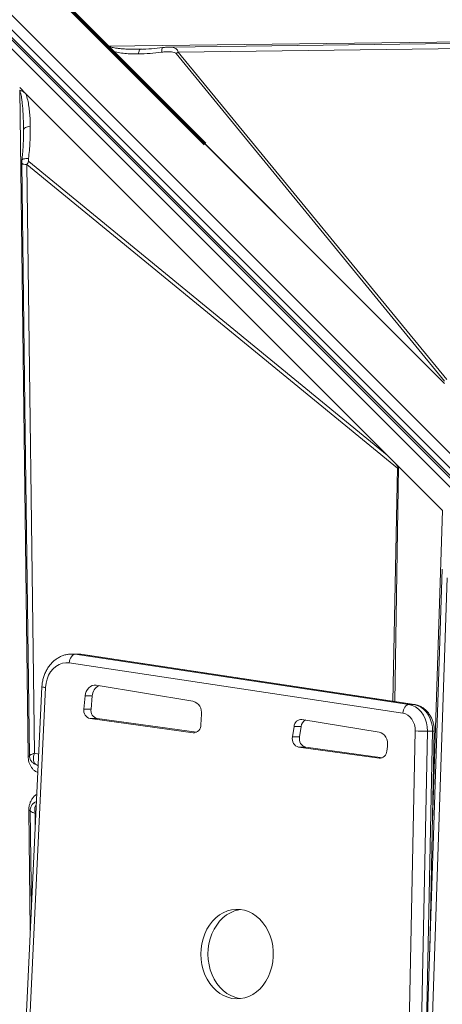
# Model space of a CAD drawing. Units: millimetres. Extents: x -9230 to 5069, y -4801 to 5282.
# Drawn here: x -40 to 202, y 1492 to 2056 of the extents above; entities that cross this region are included whole.
import ezdxf

# ---------------------------------------------------------------- set-up
doc = ezdxf.new("R2010")
doc.units = ezdxf.units.MM

msp = doc.modelspace()

# ---------------------------------------------------------------- linework, layer by layer
at = {"color": 7, "linetype": 'Continuous', "lineweight": 15}
for p, q in [((-184.536, 2235.651), (10.319, 2040.797)), ((452.524, 1553.166), (-210.933, 2216.624)), ((-206.691, 2220.867), (456.767, 1557.409)), ((451.429, 1550.019), (-212.029, 2213.477)), ((451.53, 1548.503), (-211.789, 2211.823)), ((-215.393, 2210.216), (447.926, 1546.897)), ((10.319, 2040.797), (649.472, 2048.86)), ((50.956, 2037.535), (647.686, 2045.213)), ((203.392, 1847.723), (10.319, 2040.797)), ((203.387, 1847.731), (10.471, 2040.647)), ((10.485, 2040.646), (10.471, 2040.647)), ((202.808, 1848.323), (12.897, 2038.235)), ((29.332, 2039.114), (28.318, 2039.108)), ((29.332, 2039.114), (30.356, 2039.127)), ((50.956, 2037.535), (49.712, 2036.717)), ((49.712, 2036.717), (203.473, 1849.07)), ((204.716, 1849.888), (50.956, 2037.535)), ((-36.31, 2013.546), (-39.907, 2017.144)), ((-35.076, 1634.19), (-39.888, 2015.621)), ((-36.31, 2013.546), (170.566, 1806.671)), ((-37.686, 1991.853), (-37.683, 1993.14)), ((170.566, 1806.671), (-34.643, 1974.82)), ((-35.824, 1973.024), (176.402, 1799.124)), ((-31.482, 1635.85), (-35.824, 1973.024)), ((177.109, 1800.127), (170.566, 1806.671)), ((177.102, 1799.681), (174.878, 1665.479)), ((177.102, 1799.681), (176.402, 1799.124)), ((202.219, 1775.017), (177.109, 1800.127)), ((194.952, 1434.773), (204.882, 1736.338)), ((-7.112, 1692.72), (-10.044, 1692.72)), ((-8.083, 1692.572), (182.96, 1663.8)), ((-8.083, 1692.572), (-5.15, 1692.572)), ((185.893, 1663.8), (-5.15, 1692.572)), ((186.147, 1663.781), (-4.896, 1692.553)), ((179.538, 1658.837), (-11.505, 1687.609)), ((-27.167, 1673.841), (-47.217, 1253.997)), ((-25.105, 1673.602), (-45.155, 1253.759)), ((59.348, 1665.642), (3.937, 1674.847)), ((-2.454, 1668.691), (-3.133, 1661.226)), ((1.652, 1668.691), (-2.454, 1668.691)), ((1.652, 1668.691), (0.972, 1661.226)), ((182.96, 1663.8), (185.893, 1663.8)), ((0.972, 1661.226), (-3.133, 1661.226)), ((63.885, 1652.222), (64.247, 1658.183)), ((0.445, 1655.698), (59.4, 1647.625)), ((4.55, 1655.698), (0.445, 1655.698)), ((4.55, 1655.698), (61.299, 1647.927)), ((165.939, 1647.937), (121.75, 1655.277)), ((117.226, 1651.221), (116.336, 1645.213)), ((121.331, 1651.221), (117.226, 1651.221)), ((121.331, 1651.221), (120.442, 1645.213)), ((178.49, 1248.703), (186.654, 1648.659)), ((193.635, 1648.533), (185.471, 1248.577)), ((193.635, 1648.533), (196.567, 1648.533)), ((194.937, 1522.148), (197.518, 1648.557)), ((120.442, 1645.213), (116.336, 1645.213)), ((119.874, 1639.345), (165.94, 1633.037)), ((123.979, 1639.345), (119.874, 1639.345)), ((123.979, 1639.345), (167.839, 1633.339)), ((170.37, 1637.107), (170.76, 1639.741)), ((-30.226, 1629.297), (-31.425, 1629.788)), ((-30.36, 1629.353), (-30.213, 1629.292)), ((-34.684, 1603.131), (-34.685, 1603.291)), ((-33.953, 1603.027), (-33.23, 1546.878)), ((-32.827, 1606.348), (-32.886, 1606.273))]:
    msp.add_line(p, q, dxfattribs=at)
at = {"color": 8, "linetype": 'Continuous', "lineweight": 15}
for p, q in [((176.402, 1799.124), (173.778, 1665.644)), ((196.469, 1597.195), (202.219, 1775.017)), ((-9.943, 1692.719), (-8.083, 1692.572)), ((-5.15, 1692.572), (-7.112, 1692.72)), ((-4.896, 1692.553), (-5.15, 1692.572)), ((186.164, 1663.779), (185.893, 1663.8)), ((60.293, 1647.625), (59.4, 1647.625)), ((192.44, 1446.338), (196.567, 1648.533)), ((-29.004, 1635.373), (-31.482, 1635.85)), ((-34.299, 1634.446), (-34.114, 1634.727)), ((166.833, 1633.037), (165.94, 1633.037)), ((-30.226, 1629.297), (-29.303, 1629.123)), ((-33.819, 1534.551), (-34.684, 1603.131)), ((-30.362, 1606.942), (-30.91, 1605.8)), ((-31.037, 1601.345), (-30.632, 1601.291)), ((-30.951, 1594.614), (-31.037, 1601.345))]:
    msp.add_line(p, q, dxfattribs=at)
at = {"color": 1, "lineweight": 70}
msp.add_lwpolyline([(-240.307, 2291.423), (66.09, 1985.025)], dxfattribs=at)
at = {"color": 7, "linetype": 'Continuous', "lineweight": 15, "flags": 128}
for points in [[(649.368, 2048.129), (353.569, 2044.322), (45.887, 2040.364)], [(-38.73, 1973.966), (-36.742, 1819.625), (-34.358, 1634.445)], [(202.152, 1741.277), (197.13, 1588.722), (192.006, 1433.162)], [(-8.083, 1692.572), (-8.664, 1692.477), (-9.242, 1692.195), (-9.794, 1691.736), (-10.3, 1691.119), (-10.739, 1690.367), (-11.094, 1689.509), (-11.353, 1688.578), (-11.505, 1687.609)], [(-11.505, 1687.609), (-13.486, 1687.706), (-15.453, 1687.405), (-17.354, 1686.712), (-19.139, 1685.647), (-20.759, 1684.238), (-22.173, 1682.522), (-23.342, 1680.546), (-24.234, 1678.361), (-24.828, 1676.025), (-25.105, 1673.602)], [(3.937, 1674.847), (2.811, 1674.894), (1.699, 1674.666), (0.646, 1674.171), (-0.307, 1673.428), (-1.122, 1672.467), (-1.767, 1671.327), (-2.217, 1670.051), (-2.454, 1668.691)], [(182.96, 1663.8), (182.379, 1663.705), (181.801, 1663.422), (181.249, 1662.964), (180.743, 1662.347), (180.304, 1661.594), (179.948, 1660.736), (179.69, 1659.805), (179.538, 1658.837)], [(182.96, 1663.8), (184.908, 1663.305), (186.764, 1662.423), (188.478, 1661.18), (190.006, 1659.608), (191.305, 1657.75), (192.341, 1655.655), (193.087, 1653.379), (193.522, 1650.984), (193.635, 1648.533)], [(196.567, 1648.533), (196.454, 1650.984), (196.019, 1653.379), (195.274, 1655.655), (194.237, 1657.75), (192.938, 1659.608), (191.411, 1661.18), (189.696, 1662.423), (187.84, 1663.305), (185.893, 1663.8)], [(186.654, 1648.659), (186.554, 1650.495), (186.184, 1652.278), (185.554, 1653.947), (184.688, 1655.445), (183.614, 1656.722), (182.369, 1657.734), (180.995, 1658.447), (179.538, 1658.837)], [(170.76, 1639.741), (170.851, 1641.149), (170.711, 1642.552), (170.346, 1643.891), (169.77, 1645.113), (169.007, 1646.167), (168.089, 1647.01), (167.052, 1647.608), (165.939, 1647.937)], [(-30.213, 1629.292), (-30.214, 1629.293), (-30.216, 1629.294), (-30.218, 1629.294), (-30.219, 1629.295), (-30.221, 1629.295), (-30.223, 1629.296), (-30.224, 1629.297), (-30.226, 1629.297)], [(84.08, 1495.244), (86.537, 1495.347), (88.968, 1495.809), (91.337, 1496.622), (93.612, 1497.775), (95.76, 1499.253), (97.751, 1501.034), (99.558, 1503.093), (101.155, 1505.401), (102.52, 1507.927), (103.633, 1510.634), (104.479, 1513.484), (105.046, 1516.438), (105.326, 1519.455), (105.315, 1522.49), (105.013, 1525.503), (104.425, 1528.451), (103.559, 1531.292), (102.426, 1533.987), (101.043, 1536.497), (99.43, 1538.788), (97.608, 1540.827), (95.604, 1542.586), (93.445, 1544.04), (91.162, 1545.169), (88.787, 1545.956), (86.354, 1546.391), (83.896, 1546.467), (81.447, 1546.184), (79.043, 1545.546), (76.717, 1544.561), (74.502, 1543.243), (72.429, 1541.611), (70.526, 1539.687), (68.821, 1537.5), (67.338, 1535.079), (66.097, 1532.458), (65.115, 1529.674), (64.408, 1526.767), (63.983, 1523.776), (63.849, 1520.745), (64.005, 1517.715), (64.451, 1514.73), (65.18, 1511.83), (66.181, 1509.057), (67.441, 1506.45), (68.941, 1504.045), (70.662, 1501.876), (72.578, 1499.974), (74.664, 1498.365), (76.888, 1497.072), (79.221, 1496.112), (81.63, 1495.5), (84.08, 1495.244)], [(86.655, 1546.357), (85.552, 1546.184), (83.148, 1545.546), (80.823, 1544.561), (78.607, 1543.243), (76.534, 1541.611), (74.631, 1539.687), (72.926, 1537.5), (71.443, 1535.079), (70.202, 1532.458), (69.221, 1529.674), (68.513, 1526.767), (68.089, 1523.776), (67.954, 1520.745), (68.11, 1517.715), (68.556, 1514.73), (69.285, 1511.83), (70.286, 1509.057), (71.546, 1506.45), (73.047, 1504.045), (74.767, 1501.876), (76.684, 1499.974), (78.769, 1498.365), (80.993, 1497.072), (83.326, 1496.112), (85.735, 1495.5), (86.655, 1495.361)]]:
    msp.add_lwpolyline(points, dxfattribs=at)
at = {"color": 8, "linetype": 'Continuous', "lineweight": 15, "flags": 128}
for points in [[(-34.279, 1634.208), (-34.454, 1634.204), (-35.076, 1634.19)], [(-30.213, 1629.292), (-29.742, 1629.047), (-29.324, 1628.675)], [(-34.684, 1603.131), (-34.258, 1603.14), (-33.877, 1603.149), (-33.859, 1603.149)]]:
    msp.add_lwpolyline(points, dxfattribs=at)
at = {"color": 7, "linetype": 'Continuous', "lineweight": 15}
for centre, radius, start, end in [((-24.79, 1967.054), 12.545, 141.75117, 151.58218), ((8.44, 1668.424), 6.794, 115.08082, 177.74597), ((57.525, 1659.107), 6.785, 352.1715, 74.40675), ((1.651, 1660.4), 4.855, 170.2107, 255.6151), ((5.756, 1660.4), 4.855, 170.21075, 255.61505), ((121.477, 1651.03), 4.256, 86.32647, 177.4333), ((126.148, 1650.725), 4.843, 119.4564, 174.1282), ((59.494, 1652.02), 4.396, 268.77883, 2.62988), ((195.022, 1918.572), 270.042, 268.22423, 269.70567), ((121.132, 1644.103), 4.922, 166.97059, 255.19009), ((125.237, 1644.103), 4.922, 166.97058, 255.19009), ((166.096, 1637.313), 4.279, 267.90562, 357.24702)]:
    msp.add_arc(centre, radius, start, end, dxfattribs=at)
at = {"color": 8, "linetype": 'Continuous', "lineweight": 15}
for centre, radius, start, end in [((-25.056, 1683.064), 9.461, 257.10671, 269.70247), ((196.898, 1654.255), 5.731, 266.69435, 276.20863)]:
    msp.add_arc(centre, radius, start, end, dxfattribs=at)
at = {"color": 7, "linetype": 'Continuous', "lineweight": 15}
for centre, major_axis, ratio, start_param, end_param in [((10.319, 2043.875), (-3.541, 4.818), 0.335091, 1.9985872, 2.0377288), ((38.327, 1915.388), (140.12, -118.152), 0.032552, 0.168812, 0.3655128)]:
    msp.add_ellipse(centre, major_axis=major_axis, ratio=ratio, start_param=start_param, end_param=end_param, dxfattribs=at)
for points, knots in [([(11.444, 2040.76), (11.435, 2040.753), (11.377, 2040.709), (11.21, 2040.683), (10.904, 2040.643), (10.654, 2040.645), (10.485, 2040.646)], [0, 0, 0, 0, 0.0402024, 0.2453045, 0.4884987, 1, 1, 1, 1]), ([(11.444, 2040.76), (11.441, 2040.756), (11.434, 2040.746), (11.426, 2040.716), (11.423, 2040.635), (11.455, 2040.46), (11.562, 2040.088), (11.946, 2039.284), (12.505, 2038.667), (12.897, 2038.235)], [0, 0, 0, 0, 0.00539744, 0.01234066, 0.03160766, 0.09340307, 0.19884701, 0.43870397, 1, 1, 1, 1]), ([(12.897, 2038.235), (14.12, 2037.869), (16.548, 2037.142), (20.346, 2036.692), (24.201, 2036.432), (26.794, 2036.435), (28.146, 2036.436)], [0, 0, 0, 0, 0.2537094, 0.5037666, 0.7415099, 1, 1, 1, 1]), ([(28.146, 2036.436), (30.351, 2036.504), (34.757, 2036.64), (39.184, 2037.165), (41.395, 2037.427)], [0, 0, 0, 0, 0.5003853, 1, 1, 1, 1]), ([(29.14, 2039.065), (28.979, 2039.074), (28.657, 2039.092), (28.33, 2039.1), (28.168, 2039.104)], [0, 0, 0, 0, 0.5021383, 1, 1, 1, 1]), ([(42.067, 2040.069), (39.918, 2039.816), (35.621, 2039.309), (31.3, 2039.147), (29.141, 2039.066)], [0, 0, 0, 0, 0.5002871, 1, 1, 1, 1]), ([(49.712, 2036.717), (49.537, 2036.859), (49.018, 2037.276), (47.756, 2037.533), (45.969, 2037.718), (43.796, 2037.691), (42.198, 2037.515), (41.395, 2037.427)], [0, 0, 0, 0, 0.0844279, 0.2489554, 0.4477457, 0.7228372, 1, 1, 1, 1]), ([(45.976, 2040.366), (45.336, 2040.343), (44.067, 2040.298), (42.73, 2040.145), (42.067, 2040.069)], [0, 0, 0, 0, 0.5039349, 1, 1, 1, 1]), ([(-39.888, 2015.621), (-39.324, 2015.478), (-38.009, 2015.145), (-36.927, 2014.127), (-36.31, 2013.546)], [0, 0, 0, 0, 0.4291579, 1, 1, 1, 1]), ([(-37.683, 1993.14), (-37.723, 1995.277), (-37.798, 1999.158), (-38.065, 2004.054), (-38.365, 2007.68), (-38.718, 2010.621), (-39.104, 2013.266), (-39.662, 2014.942), (-39.888, 2015.621)], [0, 0, 0, 0, 0.2811872, 0.5106483, 0.6465007, 0.7617607, 0.9035209, 1, 1, 1, 1]), ([(-36.31, 2013.546), (-35.948, 2012.39), (-35.218, 2010.06), (-34.595, 2006.39), (-34.163, 2002.69), (-33.9, 1998.904), (-33.843, 1996.341), (-33.814, 1995.018)], [0, 0, 0, 0, 0.1977925, 0.399036, 0.5963913, 0.7918003, 1, 1, 1, 1]), ([(-37.669, 1991.973), (-37.674, 1991.179), (-37.684, 1989.757), (-37.725, 1987.859), (-37.778, 1986.316), (-37.866, 1984.595), (-38.006, 1982.335), (-38.252, 1979.183), (-38.507, 1976.829), (-38.648, 1975.522)], [0, 0, 0, 0, 0.1518636, 0.2722169, 0.3604581, 0.4364648, 0.5775254, 0.7653874, 1, 1, 1, 1]), ([(-33.814, 1995.018), (-34.366, 1994.919), (-35.472, 1994.72), (-36.704, 1994.259), (-37.532, 1993.72), (-37.632, 1993.333), (-37.683, 1993.14)], [0, 0, 0, 0, 0.2500003, 0.5000288, 0.7500273, 1, 1, 1, 1]), ([(-34.819, 1976.604), (-34.506, 1979.68), (-33.879, 1985.84), (-33.836, 1991.956), (-33.814, 1995.018)], [0, 0, 0, 0, 0.499385, 1, 1, 1, 1]), ([(-38.648, 1975.521), (-38.66, 1975.381), (-38.684, 1975.112), (-38.706, 1974.687), (-38.725, 1974.278), (-38.728, 1974.052), (-38.73, 1973.934)], [0, 0, 0, 0, 0.2631417, 0.5041268, 0.7427264, 1, 1, 1, 1]), ([(-34.643, 1974.82), (-34.667, 1974.847), (-34.722, 1974.909), (-34.8, 1975.125), (-34.891, 1975.685), (-34.849, 1976.219), (-34.819, 1976.604)], [0, 0, 0, 0, 0.0630542, 0.1455766, 0.3837648, 1, 1, 1, 1]), ([(-9.931, 1692.684), (-10.415, 1692.688), (-11.621, 1692.698), (-13.529, 1692.352), (-15.61, 1691.703), (-17.597, 1690.749), (-19.463, 1689.518), (-21.184, 1688.023), (-22.732, 1686.286), (-24.085, 1684.329), (-25.218, 1682.184), (-26.114, 1679.882), (-26.754, 1677.462), (-27.068, 1675.429), (-27.144, 1674.214), (-27.167, 1673.841)], [0, 0, 0, 0, 0.05403659, 0.13450084, 0.214899, 0.29555899, 0.37673867, 0.45859204, 0.54119187, 0.62449409, 0.70839345, 0.79275012, 0.87744109, 0.9623717, 1, 1, 1, 1]), ([(-4.896, 1692.553), (-5.358, 1692.618), (-6.1, 1692.723), (-6.848, 1692.693), (-7.131, 1692.682)], [0, 0, 0, 0, 0.6220277, 1, 1, 1, 1]), ([(197.518, 1648.557), (197.517, 1648.993), (197.514, 1650.166), (197.277, 1652.067), (196.738, 1654.205), (195.921, 1656.238), (194.846, 1658.117), (193.531, 1659.796), (192.006, 1661.232), (190.309, 1662.388), (188.528, 1663.214), (187.117, 1663.621), (186.333, 1663.75), (186.147, 1663.781)], [0, 0, 0, 0, 0.0608469, 0.1635837, 0.2666603, 0.369963, 0.4733238, 0.5764199, 0.6788664, 0.7802239, 0.880186, 0.9716109, 1, 1, 1, 1]), ([(-33.119, 1635.241), (-32.882, 1635.339), (-32.406, 1635.536), (-31.79, 1635.745), (-31.482, 1635.85)], [0, 0, 0, 0, 0.4983726, 1, 1, 1, 1]), ([(-31.482, 1635.85), (-31.691, 1635.103), (-32.11, 1633.609), (-32.049, 1631.607), (-31.457, 1630.009), (-30.636, 1629.534), (-30.226, 1629.297)], [0, 0, 0, 0, 0.2498815, 0.4996938, 0.7503229, 1, 1, 1, 1]), ([(-34.358, 1634.432), (-34.32, 1634.023), (-34.239, 1633.135), (-33.647, 1631.845), (-32.729, 1630.553), (-31.793, 1629.975), (-31.315, 1629.681)], [0, 0, 0, 0, 0.208943, 0.4536157, 0.7213861, 1, 1, 1, 1]), ([(-34.114, 1634.727), (-33.994, 1634.804), (-33.752, 1634.957), (-33.33, 1635.146), (-33.119, 1635.241)], [0, 0, 0, 0, 0.4977869, 1, 1, 1, 1]), ([(-31.687, 1607.545), (-31.919, 1607.358), (-32.33, 1607.026), (-32.639, 1606.602), (-32.773, 1606.417)], [0, 0, 0, 0, 0.56353725, 1, 1, 1, 1]), ([(-31.678, 1607.531), (-31.638, 1607.568), (-31.359, 1607.819), (-30.887, 1608.086), (-30.414, 1608.134), (-30.267, 1608.149)], [0, 0, 0, 0, 0.10428297, 0.72091573, 1, 1, 1, 1]), ([(-32.886, 1606.273), (-33.217, 1605.704), (-33.804, 1604.693), (-33.908, 1603.527), (-33.954, 1603.017)], [0, 0, 0, 0, 0.5622527, 1, 1, 1, 1]), ([(-30.91, 1605.8), (-30.997, 1605.472), (-31.171, 1604.812), (-31.211, 1604.064), (-31.231, 1603.687)], [0, 0, 0, 0, 0.4959208, 1, 1, 1, 1]), ([(-31.231, 1603.687), (-31.229, 1603.306), (-31.225, 1602.54), (-31.1, 1601.745), (-31.037, 1601.345)], [0, 0, 0, 0, 0.4965909, 1, 1, 1, 1])]:
    msp.add_open_spline(points, degree=3, knots=knots, dxfattribs=at)
at = {"color": 8, "linetype": 'Continuous', "lineweight": 15}
for points, knots in [([(28.318, 2039.108), (27.939, 2039.105), (26.893, 2039.096), (25.231, 2039.111), (23.381, 2039.148), (21.681, 2039.209), (20.175, 2039.288), (18.843, 2039.38), (17.666, 2039.481), (16.584, 2039.596), (15.059, 2039.796), (13.303, 2040.064), (11.986, 2040.557), (11.444, 2040.76)], [0, 0, 0, 0, 0.066062, 0.1825115, 0.2903448, 0.3895586, 0.4801744, 0.5547361, 0.6239353, 0.6877925, 0.7463187, 0.8955976, 1, 1, 1, 1]), ([(28.146, 2036.436), (28.203, 2036.817), (28.317, 2037.578), (28.606, 2038.42), (28.891, 2038.929), (29.083, 2038.998), (29.148, 2039.021)], [0, 0, 0, 0, 0.284956, 0.5698065, 0.854739, 1, 1, 1, 1]), ([(41.395, 2037.427), (41.408, 2037.925), (41.433, 2038.919), (41.685, 2039.872), (41.947, 2039.988), (42.071, 2040.044)], [0, 0, 0, 0, 0.3429811, 0.6859772, 1, 1, 1, 1]), ([(45.894, 2040.286), (46.392, 2040.309), (47.712, 2040.37), (49.26, 2039.762), (50.451, 2038.726), (50.789, 2037.929), (50.956, 2037.535)], [0, 0, 0, 0, 0.2328114, 0.6171526, 0.8108451, 1, 1, 1, 1]), ([(-38.634, 1973.967), (-38.639, 1973.839), (-38.65, 1973.525), (-37.674, 1973.172), (-36.429, 1973.072), (-35.824, 1973.024)], [0, 0, 0, 0, 0.2622321, 0.641931, 1, 1, 1, 1]), ([(-34.819, 1976.604), (-35.204, 1976.595), (-35.974, 1976.576), (-36.947, 1976.457), (-37.739, 1976.278), (-38.296, 1976.036), (-38.608, 1975.78), (-38.616, 1975.594), (-38.62, 1975.518)], [0, 0, 0, 0, 0.17582927, 0.35171514, 0.52755647, 0.70337597, 0.87924577, 1, 1, 1, 1]), ([(-29.503, 1624.938), (-29.973, 1625.1), (-31.366, 1625.58), (-33.229, 1627.642), (-34.76, 1630.704), (-34.973, 1633.053), (-35.076, 1634.19)], [0, 0, 0, 0, 0.1477758, 0.437782, 0.7278131, 1, 1, 1, 1]), ([(-34.685, 1603.291), (-34.652, 1603.986), (-34.585, 1605.393), (-34.044, 1607.416), (-33.205, 1609.26), (-32.075, 1610.801), (-31.021, 1611.84), (-30.31, 1612.207), (-30.106, 1612.312)], [0, 0, 0, 0, 0.18357675, 0.37132575, 0.5590788, 0.7426386, 0.92622515, 1, 1, 1, 1]), ([(-30.31, 1608.037), (-30.39, 1608.02), (-30.807, 1607.936), (-31.719, 1607.491), (-32.595, 1606.906), (-32.849, 1606.298), (-32.867, 1606.257)], [0, 0, 0, 0, 0.0753256, 0.3940193, 0.958699, 1, 1, 1, 1]), ([(-31.037, 1601.345), (-31.581, 1601.576), (-32.67, 1602.039), (-33.626, 1602.617), (-34.06, 1602.954), (-33.932, 1603.021), (-33.92, 1603.028)], [0, 0, 0, 0, 0.3215632, 0.6432915, 0.9658165, 1, 1, 1, 1])]:
    msp.add_open_spline(points, degree=3, knots=knots, dxfattribs=at)

doc.saveas('drawing.dxf')
